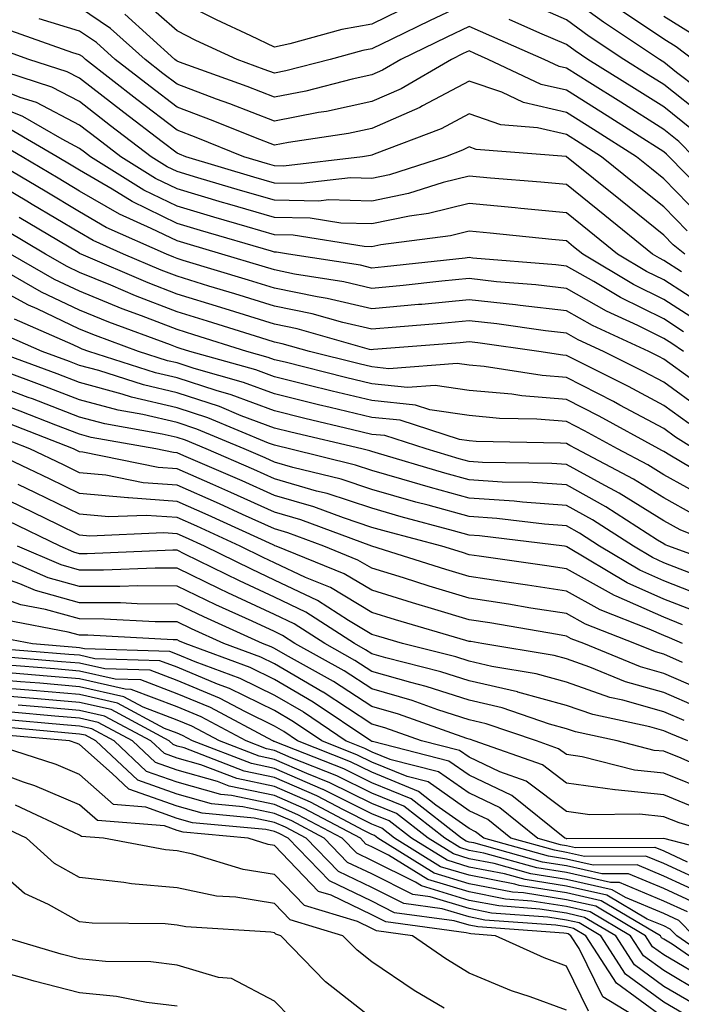
# Model space of a CAD drawing. Units: inches. Extents: x 989603 to 992243, y 7253018 to 7255658.
# Drawn here: x 990052 to 990120, y 7253425 to 7253526 of the extents above; entities that cross this region are included whole.
import ezdxf

# ---------------------------------------------------------------- set-up
doc = ezdxf.new("R2010")
doc.units = ezdxf.units.IN
doc.header["$MEASUREMENT"] = 0
doc.layers.add('Contour_98967253', color=7, linetype='Continuous', true_color=0x496eae)

msp = doc.modelspace()

# ---------------------------------------------------------------- linework, layer by layer
at = {"layer": 'Contour_98967253'}
for points in [[(990123.54, 7253517.41, 3057), (990119.38, 7253520.59, 3057), (990118.05, 7253521.65, 3057), (990117.88, 7253521.75, 3057), (990117.61, 7253521.92, 3057), (990111.87, 7253525.74, 3057), (990108.05, 7253528.53, 3057)], [(990098.05, 7253527.8, 3059), (990094.07, 7253525.9, 3059), (990090.13, 7253524, 3059), (990088.05, 7253523, 3059), (990087.13, 7253522.84, 3059), (990083.8, 7253521.92, 3059), (990079.24, 7253520.73, 3059), (990078.05, 7253520.5, 3059), (990077.02, 7253520.89, 3059), (990074.22, 7253521.92, 3059), (990070, 7253523.87, 3059), (990068.05, 7253524.86, 3059), (990064.3, 7253528.17, 3059)], [(990092.36, 7253527.61, 3058), (990088.05, 7253525.54, 3058), (990084.98, 7253524.99, 3058), (990079.65, 7253523.52, 3058), (990078.05, 7253523.18, 3058), (990075.63, 7253524.34, 3058), (990072.1, 7253525.97, 3058), (990068.05, 7253528.02, 3058)], [(990122.19, 7253516.06, 3058), (990118.05, 7253519.34, 3058), (990116.47, 7253520.34, 3058), (990113.94, 7253521.92, 3058), (990110.4, 7253524.27, 3058), (990108.05, 7253525.99, 3058), (990103.92, 7253527.79, 3058)], [(990123.28, 7253507.15, 3061), (990118.61, 7253511.92, 3061), (990118.33, 7253512.2, 3061), (990118.05, 7253512.43, 3061), (990112.25, 7253516.12, 3061), (990108.05, 7253518.76, 3061), (990105.47, 7253519.34, 3061), (990100.03, 7253521.92, 3061), (990098.66, 7253522.53, 3061), (990098.05, 7253522.79, 3061), (990097.46, 7253522.51, 3061), (990096.25, 7253521.92, 3061), (990091.07, 7253518.9, 3061), (990088.05, 7253517.58, 3061), (990083.4, 7253516.57, 3061), (990082.58, 7253516.45, 3061), (990078.05, 7253515.56, 3061), (990073.49, 7253517.36, 3061), (990072.12, 7253517.85, 3061), (990068.05, 7253519.38, 3061), (990066.61, 7253520.48, 3061), (990064.78, 7253521.92, 3061), (990061.23, 7253525.1, 3061), (990058.05, 7253527.24, 3061)], [(990121.15, 7253511.92, 3060), (990119.62, 7253513.49, 3060), (990118.05, 7253514.73, 3060), (990113.66, 7253517.53, 3060), (990110.45, 7253519.52, 3060), (990108.05, 7253521.02, 3060), (990107.32, 7253521.19, 3060), (990105.77, 7253521.92, 3060), (990100.4, 7253524.27, 3060), (990098.05, 7253525.29, 3060), (990095.76, 7253524.21, 3060), (990091.05, 7253521.92, 3060), (990089.15, 7253520.82, 3060), (990088.05, 7253520.34, 3060), (990086.03, 7253519.9, 3060), (990081.3, 7253518.67, 3060), (990078.05, 7253518.03, 3060), (990075.26, 7253519.13, 3060), (990068.32, 7253521.65, 3060), (990068.05, 7253521.75, 3060), (990067.95, 7253521.82, 3060), (990067.84, 7253521.92, 3060), (990062.68, 7253526.55, 3060)], [(990121.04, 7253521.92, 3056), (990119.33, 7253523.2, 3056), (990118.05, 7253523.98, 3056), (990113.31, 7253527.18, 3056)], [(990121.88, 7253505.75, 3062), (990118.05, 7253509.66, 3062), (990116.8, 7253510.67, 3062), (990115.26, 7253511.92, 3062), (990110.85, 7253514.72, 3062), (990108.05, 7253516.48, 3062), (990103.63, 7253517.5, 3062), (990101.43, 7253518.54, 3062), (990098.05, 7253519.7, 3062), (990093.27, 7253517.14, 3062), (990092.99, 7253516.98, 3062), (990088.05, 7253514.82, 3062), (990085.67, 7253514.3, 3062), (990079.51, 7253513.38, 3062), (990078.05, 7253513.1, 3062), (990076.11, 7253513.86, 3062), (990071.75, 7253515.62, 3062), (990068.05, 7253517.02, 3062), (990065.28, 7253519.15, 3062), (990061.71, 7253521.92, 3062), (990059.79, 7253523.66, 3062), (990058.05, 7253524.82, 3062), (990053.88, 7253526.09, 3062)], [(990120.9, 7253514.77, 3059), (990118.05, 7253517.04, 3059), (990115.06, 7253518.93, 3059), (990110.27, 7253521.92, 3059), (990108.94, 7253522.81, 3059), (990108.05, 7253523.45, 3059), (990105.34, 7253524.63, 3059), (990102.16, 7253526.03, 3059)], [(990120.77, 7253524.64, 3055), (990118.05, 7253526.32, 3055)], [(990120.45, 7253504.32, 3063), (990118.05, 7253506.77, 3063), (990115.2, 7253509.07, 3063), (990111.67, 7253511.92, 3063), (990109.46, 7253513.33, 3063), (990108.05, 7253514.21, 3063), (990105.07, 7253514.9, 3063), (990101.32, 7253515.19, 3063), (990098.05, 7253516.32, 3063), (990095.19, 7253514.78, 3063), (990088.31, 7253512.18, 3063), (990088.05, 7253512.07, 3063), (990087.93, 7253512.04, 3063), (990087.12, 7253511.92, 3063), (990079, 7253510.97, 3063), (990078.05, 7253510.99, 3063), (990077.34, 7253511.21, 3063), (990074.93, 7253511.92, 3063), (990070.03, 7253513.9, 3063), (990068.05, 7253514.64, 3063), (990063.93, 7253517.8, 3063), (990058.66, 7253521.92, 3063), (990058.33, 7253522.2, 3063), (990058.05, 7253522.4, 3063), (990057.36, 7253522.61, 3063), (990050.97, 7253524.84, 3063)], [(990120.22, 7253501.92, 3064), (990119.02, 7253502.89, 3064), (990118.05, 7253503.87, 3064), (990113.6, 7253507.47, 3064), (990108.08, 7253511.92, 3064), (990108.05, 7253511.94, 3064), (990108.02, 7253511.95, 3064), (990098.8, 7253512.67, 3064), (990098.05, 7253512.94, 3064), (990097.39, 7253512.58, 3064), (990095.65, 7253511.92, 3064), (990089.89, 7253510.08, 3064), (990088.05, 7253509.7, 3064), (990085.89, 7253509.76, 3064), (990080.8, 7253509.17, 3064), (990078.05, 7253509.22, 3064), (990075.96, 7253509.83, 3064), (990068.96, 7253511.92, 3064), (990068.31, 7253512.18, 3064), (990068.05, 7253512.28, 3064), (990066.51, 7253513.46, 3064), (990062.59, 7253516.46, 3064), (990058.05, 7253520, 3064), (990056.78, 7253520.65, 3064), (990052.84, 7253521.92, 3064), (990049.29, 7253523.16, 3064)], [(990119.88, 7253500.09, 3065), (990118.05, 7253501.28, 3065), (990117.62, 7253501.49, 3065), (990116.89, 7253501.92, 3065), (990112, 7253505.87, 3065), (990108.05, 7253509.06, 3065), (990105.43, 7253509.3, 3065), (990100.24, 7253509.73, 3065), (990098.05, 7253509.94, 3065), (990095.41, 7253509.28, 3065), (990091.83, 7253508.14, 3065), (990088.05, 7253507.36, 3065), (990083.61, 7253507.48, 3065), (990082.61, 7253507.36, 3065), (990078.05, 7253507.45, 3065), (990074.59, 7253508.46, 3065), (990070.2, 7253509.77, 3065), (990068.05, 7253510.41, 3065), (990067.03, 7253510.9, 3065), (990065.4, 7253511.92, 3065), (990061.23, 7253515.1, 3065), (990058.05, 7253517.59, 3065), (990055.2, 7253519.07, 3065), (990048.86, 7253521.11, 3065)], [(990122.52, 7253496.39, 3066), (990118.05, 7253499.27, 3066), (990116.27, 7253500.14, 3066), (990113.3, 7253501.92, 3066), (990110.4, 7253504.27, 3066), (990108.05, 7253506.17, 3066), (990103.36, 7253506.61, 3066), (990102.8, 7253506.67, 3066), (990098.05, 7253507.11, 3066), (990093.89, 7253506.08, 3066), (990091.95, 7253505.82, 3066), (990088.05, 7253505.02, 3066), (990084.87, 7253505.1, 3066), (990081.73, 7253505.6, 3066), (990078.05, 7253505.67, 3066), (990073.23, 7253507.1, 3066), (990072.74, 7253507.23, 3066), (990068.05, 7253508.62, 3066), (990065.83, 7253509.7, 3066), (990062.29, 7253511.92, 3066), (990059.89, 7253513.76, 3066), (990058.05, 7253515.18, 3066), (990053.62, 7253517.49, 3066), (990051.95, 7253518.02, 3066), (990048.05, 7253519.59, 3066)], [(990121.3, 7253495.17, 3067), (990118.05, 7253497.27, 3067), (990114.93, 7253498.8, 3067), (990109.73, 7253501.92, 3067), (990108.8, 7253502.67, 3067), (990108.05, 7253503.28, 3067), (990106.56, 7253503.41, 3067), (990100.21, 7253504.08, 3067), (990098.05, 7253504.28, 3067), (990096.16, 7253503.81, 3067), (990089, 7253502.87, 3067), (990088.05, 7253502.67, 3067), (990087.28, 7253502.69, 3067), (990079.99, 7253503.86, 3067), (990078.05, 7253503.9, 3067), (990075.25, 7253504.72, 3067), (990071.84, 7253505.71, 3067), (990068.05, 7253506.83, 3067), (990064.63, 7253508.5, 3067), (990059.16, 7253511.92, 3067), (990058.53, 7253512.4, 3067), (990058.05, 7253512.78, 3067), (990056.26, 7253513.71, 3067), (990052.2, 7253516.07, 3067), (990048.05, 7253517.73, 3067)], [(990120.08, 7253493.95, 3068), (990118.05, 7253495.27, 3068), (990113.6, 7253497.47, 3068), (990110.87, 7253499.1, 3068), (990108.05, 7253500.7, 3068), (990106.96, 7253500.83, 3068), (990098.45, 7253501.52, 3068), (990098.05, 7253501.56, 3068), (990097.65, 7253501.52, 3068), (990089.35, 7253500.62, 3068), (990088.05, 7253500.49, 3068), (990086.9, 7253500.77, 3068), (990079.51, 7253501.92, 3068), (990078.26, 7253502.13, 3068), (990078.05, 7253502.13, 3068), (990077.76, 7253502.21, 3068), (990070.46, 7253504.33, 3068), (990068.05, 7253505.05, 3068), (990063.44, 7253507.31, 3068), (990061.38, 7253508.59, 3068), (990058.05, 7253510.54, 3068), (990057.19, 7253511.06, 3068), (990055.74, 7253511.92, 3068), (990050.87, 7253514.74, 3068)], [(990120.07, 7253491.92, 3069), (990118.87, 7253492.74, 3069), (990118.05, 7253493.27, 3069), (990115.39, 7253494.58, 3069), (990112.18, 7253496.05, 3069), (990108.05, 7253498.4, 3069), (990104.9, 7253498.77, 3069), (990100.88, 7253499.09, 3069), (990098.05, 7253499.4, 3069), (990095.26, 7253499.13, 3069), (990091.27, 7253498.7, 3069), (990088.05, 7253498.39, 3069), (990085.2, 7253499.07, 3069), (990080.11, 7253499.86, 3069), (990078.05, 7253500.29, 3069), (990076.8, 7253500.67, 3069), (990072.65, 7253501.92, 3069), (990069.09, 7253502.96, 3069), (990068.05, 7253503.27, 3069), (990065.41, 7253504.56, 3069), (990062.14, 7253506.01, 3069), (990058.05, 7253508.4, 3069), (990055.84, 7253509.71, 3069), (990052.13, 7253511.92, 3069), (990049.55, 7253513.42, 3069)], [(990120.9, 7253489.07, 3070), (990118.05, 7253491.14, 3070), (990117.54, 7253491.41, 3070), (990116.52, 7253491.92, 3070), (990110.72, 7253494.59, 3070), (990108.05, 7253496.1, 3070), (990103.32, 7253496.65, 3070), (990102.84, 7253496.71, 3070), (990098.05, 7253497.23, 3070), (990093.21, 7253496.76, 3070), (990092.87, 7253496.74, 3070), (990088.05, 7253496.3, 3070), (990083.49, 7253497.36, 3070), (990082.44, 7253497.53, 3070), (990078.05, 7253498.43, 3070), (990075.38, 7253499.25, 3070), (990068.7, 7253501.27, 3070), (990068.05, 7253501.47, 3070), (990067.73, 7253501.6, 3070), (990066.97, 7253501.92, 3070), (990060.78, 7253504.65, 3070), (990058.05, 7253506.27, 3070), (990054.51, 7253508.38, 3070), (990048.53, 7253511.92, 3070)], [(990122.01, 7253485.88, 3071), (990118.05, 7253488.77, 3071), (990115.99, 7253489.86, 3071), (990111.87, 7253491.92, 3071), (990109.25, 7253493.12, 3071), (990108.05, 7253493.8, 3071), (990105.92, 7253494.05, 3071), (990100.89, 7253494.76, 3071), (990098.05, 7253495.07, 3071), (990095.18, 7253494.79, 3071), (990090.56, 7253494.43, 3071), (990088.05, 7253494.2, 3071), (990085.08, 7253494.89, 3071), (990081.92, 7253495.79, 3071), (990078.05, 7253496.59, 3071), (990073.98, 7253497.85, 3071), (990071.33, 7253498.64, 3071), (990068.05, 7253499.64, 3071), (990066.41, 7253500.28, 3071), (990062.57, 7253501.92, 3071), (990059.44, 7253503.31, 3071), (990058.05, 7253504.13, 3071), (990053.16, 7253507.03, 3071), (990052.62, 7253507.35, 3071), (990048.05, 7253510.06, 3071)], [(990120.64, 7253484.51, 3072), (990118.05, 7253486.38, 3072), (990114.45, 7253488.32, 3072), (990108.88, 7253491.09, 3072), (990108.05, 7253491.51, 3072), (990107.68, 7253491.55, 3072), (990105.23, 7253491.92, 3072), (990098.94, 7253492.81, 3072), (990098.05, 7253492.91, 3072), (990097.15, 7253492.82, 3072), (990088.24, 7253492.11, 3072), (990088.05, 7253492.1, 3072), (990087.83, 7253492.14, 3072), (990080.38, 7253494.25, 3072), (990078.05, 7253494.73, 3072), (990073.98, 7253495.99, 3072), (990072.56, 7253496.43, 3072), (990068.05, 7253497.82, 3072), (990065.09, 7253498.96, 3072), (990058.19, 7253501.92, 3072), (990058.09, 7253501.96, 3072), (990058.05, 7253501.99, 3072), (990057.89, 7253502.08, 3072), (990051.82, 7253505.69, 3072)], [(990121.19, 7253481.92, 3073), (990119.26, 7253483.13, 3073), (990118.05, 7253484.01, 3073), (990113.55, 7253486.42, 3073), (990112.9, 7253486.77, 3073), (990108.05, 7253489.25, 3073), (990105.58, 7253489.45, 3073), (990099.6, 7253490.37, 3073), (990098.05, 7253490.51, 3073), (990096.83, 7253490.7, 3073), (990089.82, 7253490.15, 3073), (990088.05, 7253490.33, 3073), (990086.77, 7253490.64, 3073), (990081.66, 7253491.92, 3073), (990078.85, 7253492.72, 3073), (990078.05, 7253492.89, 3073), (990076.65, 7253493.32, 3073), (990071.17, 7253495.04, 3073), (990068.05, 7253495.99, 3073), (990063.77, 7253497.64, 3073), (990061.24, 7253498.73, 3073), (990058.05, 7253500.04, 3073), (990056.77, 7253500.64, 3073), (990054.55, 7253501.92, 3073), (990050.47, 7253504.34, 3073)], [(990124.15, 7253478.02, 3074), (990118.69, 7253481.28, 3074), (990118.05, 7253481.64, 3074), (990117.87, 7253481.74, 3074), (990117.54, 7253481.92, 3074), (990111.41, 7253485.28, 3074), (990108.05, 7253486.99, 3074), (990103.49, 7253487.36, 3074), (990102.45, 7253487.52, 3074), (990098.05, 7253487.92, 3074), (990094.57, 7253488.44, 3074), (990091.74, 7253488.23, 3074), (990088.05, 7253488.6, 3074), (990085.37, 7253489.24, 3074), (990079.16, 7253490.81, 3074), (990078.05, 7253491.08, 3074), (990077.43, 7253491.3, 3074), (990075.24, 7253491.92, 3074), (990069.77, 7253493.64, 3074), (990068.05, 7253494.17, 3074), (990064.4, 7253495.57, 3074), (990062.43, 7253496.3, 3074), (990058.05, 7253498.1, 3074), (990055.46, 7253499.33, 3074), (990050.95, 7253501.92, 3074)], [(990122.78, 7253476.65, 3075), (990118.05, 7253479.26, 3075), (990116.41, 7253480.28, 3075), (990113.3, 7253481.92, 3075), (990109.91, 7253483.78, 3075), (990108.05, 7253484.72, 3075), (990105, 7253484.97, 3075), (990101.17, 7253485.05, 3075), (990098.05, 7253485.33, 3075), (990094.03, 7253485.94, 3075), (990092.55, 7253486.42, 3075), (990088.05, 7253486.87, 3075), (990083.99, 7253487.86, 3075), (990081.5, 7253488.47, 3075), (990078.05, 7253489.32, 3075), (990076.16, 7253490.03, 3075), (990069.38, 7253491.92, 3075), (990068.37, 7253492.24, 3075), (990068.05, 7253492.34, 3075), (990067.38, 7253492.59, 3075), (990061.06, 7253494.93, 3075), (990058.05, 7253496.16, 3075), (990054.14, 7253498.01, 3075), (990049, 7253500.97, 3075)], [(990121.25, 7253475.12, 3076), (990118.05, 7253476.89, 3076), (990114.95, 7253478.82, 3076), (990109.07, 7253481.92, 3076), (990108.41, 7253482.28, 3076), (990108.05, 7253482.47, 3076), (990107.45, 7253482.52, 3076), (990098.8, 7253482.67, 3076), (990098.05, 7253482.74, 3076), (990097.08, 7253482.89, 3076), (990090.98, 7253484.85, 3076), (990088.05, 7253485.14, 3076), (990083.8, 7253486.17, 3076), (990082.58, 7253486.45, 3076), (990078.05, 7253487.56, 3076), (990074.88, 7253488.75, 3076), (990069.81, 7253490.16, 3076), (990068.05, 7253490.74, 3076), (990067.09, 7253490.96, 3076), (990064.1, 7253491.92, 3076), (990059.68, 7253493.55, 3076), (990058.05, 7253494.21, 3076), (990053.67, 7253496.3, 3076), (990052.81, 7253496.68, 3076), (990048.05, 7253499.26, 3076)], [(990123.93, 7253471.92, 3077), (990119.73, 7253473.6, 3077), (990118.05, 7253474.53, 3077), (990113.49, 7253477.36, 3077), (990111.62, 7253478.35, 3077), (990108.05, 7253480.32, 3077), (990106.56, 7253480.43, 3077), (990099.44, 7253480.53, 3077), (990098.05, 7253480.63, 3077), (990097.03, 7253480.9, 3077), (990093.64, 7253481.92, 3077), (990089.41, 7253483.28, 3077), (990088.05, 7253483.41, 3077), (990086.08, 7253483.89, 3077), (990081.17, 7253485.05, 3077), (990078.05, 7253485.81, 3077), (990073.6, 7253487.47, 3077), (990072.07, 7253487.9, 3077), (990068.05, 7253489.21, 3077), (990065.85, 7253489.72, 3077), (990059, 7253491.92, 3077), (990058.3, 7253492.17, 3077), (990058.05, 7253492.28, 3077), (990057.37, 7253492.6, 3077), (990051.36, 7253495.23, 3077)], [(990125.52, 7253469.39, 3078), (990118.58, 7253471.92, 3078), (990118.2, 7253472.07, 3078), (990118.05, 7253472.15, 3078), (990117.42, 7253472.55, 3078), (990112.1, 7253475.97, 3078), (990108.05, 7253478.22, 3078), (990104.59, 7253478.46, 3078), (990101.46, 7253478.51, 3078), (990098.05, 7253478.74, 3078), (990095.56, 7253479.43, 3078), (990088.42, 7253481.55, 3078), (990088.05, 7253481.66, 3078), (990087.85, 7253481.72, 3078), (990087.05, 7253481.92, 3078), (990079.76, 7253483.63, 3078), (990078.05, 7253484.05, 3078), (990074.65, 7253485.32, 3078), (990072.4, 7253486.27, 3078), (990068.05, 7253487.68, 3078), (990064.61, 7253488.48, 3078), (990060.01, 7253489.96, 3078), (990058.05, 7253490.48, 3078), (990057.01, 7253490.88, 3078), (990054.19, 7253491.92, 3078), (990049.92, 7253493.8, 3078)], [(990120.8, 7253469.17, 3079), (990118.05, 7253470.23, 3079), (990116.89, 7253470.76, 3079), (990114.93, 7253471.92, 3079), (990110.75, 7253474.62, 3079), (990108.05, 7253476.11, 3079), (990103.53, 7253476.44, 3079), (990102.68, 7253476.55, 3079), (990098.05, 7253476.85, 3079), (990094.09, 7253477.96, 3079), (990091.15, 7253478.82, 3079), (990088.05, 7253479.71, 3079), (990086.39, 7253480.26, 3079), (990079.62, 7253481.92, 3079), (990078.35, 7253482.22, 3079), (990078.05, 7253482.29, 3079), (990077.45, 7253482.52, 3079), (990071.23, 7253485.1, 3079), (990068.05, 7253486.15, 3079), (990063.37, 7253487.24, 3079), (990062.43, 7253487.54, 3079), (990058.05, 7253488.72, 3079), (990055.74, 7253489.61, 3079), (990049.47, 7253491.92, 3079)], [(990122.69, 7253466.56, 3080), (990118.05, 7253468.37, 3080), (990115.59, 7253469.46, 3080), (990111.47, 7253471.92, 3080), (990109.39, 7253473.26, 3080), (990108.05, 7253474, 3080), (990105.8, 7253474.17, 3080), (990100.9, 7253474.77, 3080), (990098.05, 7253474.96, 3080), (990093.84, 7253476.13, 3080), (990092.59, 7253476.46, 3080), (990088.05, 7253477.76, 3080), (990084.92, 7253478.8, 3080), (990079.95, 7253480.02, 3080), (990078.05, 7253480.56, 3080), (990077.12, 7253480.99, 3080), (990074.95, 7253481.92, 3080), (990070.08, 7253483.95, 3080), (990068.05, 7253484.62, 3080), (990064.53, 7253485.44, 3080), (990062.01, 7253485.88, 3080), (990058.05, 7253486.95, 3080), (990054.46, 7253488.33, 3080), (990049.98, 7253489.99, 3080)], [(990121.34, 7253465.21, 3081), (990118.05, 7253466.49, 3081), (990114.3, 7253468.17, 3081), (990108.11, 7253471.86, 3081), (990108.03, 7253471.9, 3081), (990107.86, 7253471.92, 3081), (990099.13, 7253473, 3081), (990098.05, 7253473.07, 3081), (990096.46, 7253473.51, 3081), (990091.08, 7253474.95, 3081), (990088.05, 7253475.82, 3081), (990083.46, 7253477.33, 3081), (990082.38, 7253477.59, 3081), (990078.05, 7253478.85, 3081), (990075.94, 7253479.81, 3081), (990071.04, 7253481.92, 3081), (990068.93, 7253482.8, 3081), (990068.05, 7253483.08, 3081), (990066.53, 7253483.44, 3081), (990060.63, 7253484.5, 3081), (990058.05, 7253485.19, 3081), (990053.19, 7253487.06, 3081), (990052.76, 7253487.21, 3081), (990048.05, 7253488.98, 3081)], [(990119.99, 7253463.86, 3082), (990118.05, 7253464.62, 3082), (990113.17, 7253466.8, 3082), (990113, 7253466.87, 3082), (990108.05, 7253469.6, 3082), (990106.05, 7253469.92, 3082), (990099.08, 7253470.89, 3082), (990098.05, 7253471.05, 3082), (990097.39, 7253471.26, 3082), (990095.24, 7253471.92, 3082), (990089.56, 7253473.43, 3082), (990088.05, 7253473.86, 3082), (990085.14, 7253474.83, 3082), (990082.09, 7253475.96, 3082), (990078.05, 7253477.13, 3082), (990074.76, 7253478.63, 3082), (990068.75, 7253481.22, 3082), (990068.05, 7253481.52, 3082), (990067.68, 7253481.55, 3082), (990065.87, 7253481.92, 3082), (990059.23, 7253483.1, 3082), (990058.05, 7253483.42, 3082), (990055.61, 7253484.36, 3082), (990051.93, 7253485.8, 3082), (990048.05, 7253487.25, 3082)], [(990119.99, 7253461.92, 3083), (990118.65, 7253462.52, 3083), (990118.05, 7253462.75, 3083), (990116.56, 7253463.41, 3083), (990111.52, 7253465.39, 3083), (990108.05, 7253467.29, 3083), (990104.06, 7253467.93, 3083), (990101.71, 7253468.26, 3083), (990098.05, 7253468.82, 3083), (990095.67, 7253469.54, 3083), (990088.05, 7253471.92, 3083), (990080.76, 7253474.63, 3083), (990078.05, 7253475.42, 3083), (990073.58, 7253477.45, 3083), (990071.72, 7253478.25, 3083), (990068.05, 7253479.86, 3083), (990066.13, 7253480, 3083), (990058.39, 7253481.58, 3083), (990058.05, 7253481.61, 3083), (990057.84, 7253481.71, 3083), (990057.4, 7253481.92, 3083), (990050.68, 7253484.55, 3083)], [(990119.98, 7253459.99, 3084), (990118.05, 7253460.82, 3084), (990117.19, 7253461.06, 3084), (990115.1, 7253461.92, 3084), (990110.03, 7253463.9, 3084), (990108.05, 7253465, 3084), (990104.4, 7253465.57, 3084), (990102.1, 7253465.97, 3084), (990098.05, 7253466.6, 3084), (990093.96, 7253467.83, 3084), (990091.31, 7253468.66, 3084), (990088.05, 7253469.65, 3084), (990086.63, 7253470.5, 3084), (990083.15, 7253471.92, 3084), (990079.44, 7253473.31, 3084), (990078.05, 7253473.71, 3084), (990074.79, 7253475.18, 3084), (990072.41, 7253476.28, 3084), (990068.05, 7253478.2, 3084), (990064.57, 7253478.44, 3084), (990060.75, 7253479.22, 3084), (990058.05, 7253479.47, 3084), (990056.4, 7253480.27, 3084), (990052.92, 7253481.92, 3084), (990049.42, 7253483.29, 3084)], [(990122.89, 7253456.76, 3085), (990118.05, 7253458.85, 3085), (990115.67, 7253459.54, 3085), (990109.83, 7253461.92, 3085), (990108.55, 7253462.42, 3085), (990108.05, 7253462.69, 3085), (990107.13, 7253462.84, 3085), (990100.18, 7253464.05, 3085), (990098.05, 7253464.37, 3085), (990094.54, 7253465.43, 3085), (990092.24, 7253466.11, 3085), (990088.05, 7253467.39, 3085), (990085.23, 7253469.1, 3085), (990078.25, 7253471.92, 3085), (990078.1, 7253471.97, 3085), (990078.05, 7253471.99, 3085), (990077.92, 7253472.05, 3085), (990071.25, 7253475.12, 3085), (990068.05, 7253476.53, 3085), (990063.08, 7253476.89, 3085), (990063.01, 7253476.88, 3085), (990058.05, 7253477.34, 3085), (990054.96, 7253478.83, 3085), (990048.45, 7253481.92, 3085)], [(990120.14, 7253454.01, 3087), (990118.05, 7253454.92, 3087), (990113.86, 7253456.11, 3087), (990112.53, 7253456.4, 3087), (990108.05, 7253457.95, 3087), (990104.94, 7253458.81, 3087), (990100.4, 7253459.57, 3087), (990098.05, 7253460.11, 3087), (990096.68, 7253460.55, 3087), (990091.22, 7253461.92, 3087), (990088.77, 7253462.64, 3087), (990088.05, 7253462.87, 3087), (990085.68, 7253464.29, 3087), (990082.49, 7253466.36, 3087), (990078.05, 7253468.45, 3087), (990075.69, 7253469.56, 3087), (990070.87, 7253471.92, 3087), (990068.94, 7253472.81, 3087), (990068.05, 7253473.2, 3087), (990066.66, 7253473.31, 3087), (990059.1, 7253472.97, 3087), (990058.05, 7253473.07, 3087), (990055.82, 7253474.15, 3087), (990052.09, 7253475.96, 3087), (990048.05, 7253477.9, 3087)], [(990121.52, 7253455.39, 3086), (990118.05, 7253456.88, 3086), (990114.13, 7253458, 3086), (990110.47, 7253459.5, 3086), (990108.05, 7253460.34, 3086), (990106.81, 7253460.68, 3086), (990099.38, 7253461.92, 3086), (990098.25, 7253462.12, 3086), (990098.05, 7253462.14, 3086), (990097.73, 7253462.24, 3086), (990090.5, 7253464.37, 3086), (990088.05, 7253465.12, 3086), (990083.81, 7253467.68, 3086), (990081.25, 7253468.72, 3086), (990078.05, 7253470.22, 3086), (990076.89, 7253470.76, 3086), (990074.53, 7253471.92, 3086), (990070.1, 7253473.97, 3086), (990068.05, 7253474.87, 3086), (990064.88, 7253475.09, 3086), (990061.06, 7253474.93, 3086), (990058.05, 7253475.2, 3086), (990053.52, 7253477.39, 3086), (990051.72, 7253478.25, 3086)], [(990120.53, 7253451.92, 3088), (990118.77, 7253452.64, 3088), (990118.05, 7253452.95, 3088), (990116.61, 7253453.36, 3088), (990110.76, 7253454.63, 3088), (990108.05, 7253455.55, 3088), (990103.07, 7253456.94, 3088), (990103.02, 7253456.95, 3088), (990098.05, 7253458.11, 3088), (990095.16, 7253459.03, 3088), (990089.52, 7253460.45, 3088), (990088.05, 7253460.87, 3088), (990087.42, 7253461.29, 3088), (990086.27, 7253461.92, 3088), (990081.29, 7253465.16, 3088), (990078.05, 7253466.69, 3088), (990074.48, 7253468.35, 3088), (990068.86, 7253471.11, 3088), (990068.05, 7253471.5, 3088), (990067.63, 7253471.5, 3088), (990058.83, 7253471.14, 3088), (990058.05, 7253471.15, 3088), (990057.44, 7253471.31, 3088), (990056.04, 7253471.92, 3088), (990050.67, 7253474.54, 3088)], [(990124.3, 7253448.17, 3089), (990119.83, 7253450.14, 3089), (990118.05, 7253450.86, 3089), (990117.08, 7253450.95, 3089), (990113.27, 7253451.92, 3089), (990108.98, 7253452.85, 3089), (990108.05, 7253453.17, 3089), (990106.32, 7253453.65, 3089), (990101.44, 7253455.31, 3089), (990098.05, 7253456.1, 3089), (990093.65, 7253457.52, 3089), (990092.06, 7253457.91, 3089), (990088.05, 7253459.07, 3089), (990086.32, 7253460.19, 3089), (990083.22, 7253461.92, 3089), (990080.09, 7253463.96, 3089), (990078.05, 7253464.92, 3089), (990073.26, 7253467.13, 3089), (990072.42, 7253467.55, 3089), (990068.05, 7253469.66, 3089), (990065.8, 7253469.67, 3089), (990060.51, 7253469.46, 3089), (990058.05, 7253469.47, 3089), (990056.14, 7253470.01, 3089), (990051.68, 7253471.92, 3089)], [(990122.84, 7253446.71, 3090), (990118.05, 7253448.61, 3090), (990115.06, 7253448.93, 3090), (990109.67, 7253450.3, 3090), (990108.05, 7253450.52, 3090), (990107.25, 7253451.12, 3090), (990104.98, 7253451.92, 3090), (990099.81, 7253453.68, 3090), (990098.05, 7253454.1, 3090), (990094.85, 7253455.12, 3090), (990092.2, 7253456.07, 3090), (990088.05, 7253457.26, 3090), (990085.24, 7253459.11, 3090), (990080.17, 7253461.92, 3090), (990078.89, 7253462.76, 3090), (990078.05, 7253463.15, 3090), (990075.76, 7253464.21, 3090), (990072.03, 7253465.9, 3090), (990068.05, 7253467.82, 3090), (990063.98, 7253467.85, 3090), (990062.19, 7253467.78, 3090), (990058.05, 7253467.8, 3090), (990054.82, 7253468.69, 3090), (990048.6, 7253471.37, 3090)], [(990121.23, 7253445.1, 3091), (990118.05, 7253446.37, 3091), (990113.06, 7253446.91, 3091), (990113.04, 7253446.91, 3091), (990108.05, 7253447.6, 3091), (990105.59, 7253449.46, 3091), (990098.58, 7253451.92, 3091), (990098.19, 7253452.06, 3091), (990098.05, 7253452.09, 3091), (990097.81, 7253452.16, 3091), (990090.79, 7253454.66, 3091), (990088.05, 7253455.46, 3091), (990084.14, 7253458.01, 3091), (990079.21, 7253460.76, 3091), (990078.05, 7253461.43, 3091), (990077.72, 7253461.59, 3091), (990076.84, 7253461.92, 3091), (990070.79, 7253464.66, 3091), (990068.05, 7253465.98, 3091), (990063.96, 7253466.01, 3091), (990062.23, 7253466.1, 3091), (990058.05, 7253466.12, 3091), (990053.51, 7253467.38, 3091), (990051.9, 7253468.07, 3091), (990048.05, 7253469.43, 3091)], [(990124.88, 7253441.92, 3092), (990119.63, 7253443.5, 3092), (990118.05, 7253444.14, 3092), (990115.57, 7253444.4, 3092), (990110.47, 7253444.34, 3092), (990108.05, 7253444.68, 3092), (990103.92, 7253447.79, 3092), (990101.23, 7253448.74, 3092), (990098.05, 7253450.24, 3092), (990097.06, 7253450.93, 3092), (990093.17, 7253451.92, 3092), (990089.4, 7253453.27, 3092), (990088.05, 7253453.66, 3092), (990083.06, 7253456.93, 3092), (990083.03, 7253456.94, 3092), (990078.05, 7253459.83, 3092), (990076.65, 7253460.52, 3092), (990072.85, 7253461.92, 3092), (990069.55, 7253463.42, 3092), (990068.05, 7253464.15, 3092), (990065.81, 7253464.16, 3092), (990060.57, 7253464.44, 3092), (990058.05, 7253464.45, 3092), (990054.55, 7253465.42, 3092), (990052.02, 7253465.89, 3092), (990048.05, 7253467.3, 3092)], [(990125.99, 7253439.86, 3093), (990118.07, 7253441.9, 3093), (990118.05, 7253441.91, 3093), (990108.1, 7253441.87, 3093), (990108.05, 7253441.88, 3093), (990108.02, 7253441.89, 3093), (990107.89, 7253441.92, 3093), (990102.46, 7253446.33, 3093), (990098.05, 7253448.41, 3093), (990095.99, 7253449.86, 3093), (990088.12, 7253451.85, 3093), (990088.05, 7253451.88, 3093), (990088.02, 7253451.89, 3093), (990087.95, 7253451.92, 3093), (990082.04, 7253455.91, 3093), (990078.05, 7253458.23, 3093), (990075.58, 7253459.45, 3093), (990068.88, 7253461.92, 3093), (990068.31, 7253462.18, 3093), (990068.05, 7253462.3, 3093), (990067.66, 7253462.31, 3093), (990058.9, 7253462.77, 3093), (990058.05, 7253462.78, 3093), (990056.87, 7253463.1, 3093), (990050.45, 7253464.32, 3093)], [(990048.87, 7253462.74, 3094), (990053.21, 7253461.92, 3094), (990057.69, 7253461.56, 3094), (990058.05, 7253461.52, 3094), (990058.56, 7253461.41, 3094), (990067.27, 7253461.14, 3094), (990068.05, 7253460.85, 3094), (990069.89, 7253460.08, 3094), (990074.51, 7253458.38, 3094), (990078.05, 7253456.64, 3094), (990081.03, 7253454.9, 3094), (990085.44, 7253451.92, 3094), (990087.32, 7253451.19, 3094), (990088.05, 7253450.82, 3094), (990089.92, 7253450.05, 3094), (990094.92, 7253448.8, 3094), (990098.05, 7253446.59, 3094), (990101.21, 7253445.08, 3094), (990105.12, 7253441.92, 3094), (990107.42, 7253441.29, 3094), (990108.05, 7253441.19, 3094), (990109, 7253440.97, 3094), (990117.13, 7253441, 3094), (990118.05, 7253440.62, 3094), (990120.45, 7253439.52, 3094)], [(990122.84, 7253437.13, 3095), (990118.05, 7253439.34, 3095), (990116.22, 7253440.09, 3095), (990109.9, 7253440.07, 3095), (990108.05, 7253440.48, 3095), (990106.82, 7253440.69, 3095), (990102.35, 7253441.92, 3095), (990099.97, 7253443.84, 3095), (990098.05, 7253444.75, 3095), (990093.85, 7253447.72, 3095), (990091.71, 7253448.26, 3095), (990088.05, 7253449.75, 3095), (990086.6, 7253450.47, 3095), (990082.93, 7253451.92, 3095), (990080.02, 7253453.89, 3095), (990078.05, 7253455.04, 3095), (990073.43, 7253457.3, 3095), (990072.22, 7253457.75, 3095), (990068.05, 7253459.49, 3095), (990066.29, 7253460.16, 3095), (990059.6, 7253460.37, 3095), (990058.05, 7253460.72, 3095), (990056.94, 7253460.81, 3095), (990048.47, 7253461.5, 3095)], [(990122.25, 7253436.12, 3096), (990118.05, 7253438.05, 3096), (990115.33, 7253439.2, 3096), (990110.79, 7253439.18, 3096), (990108.05, 7253439.79, 3096), (990106.21, 7253440.08, 3096), (990099.57, 7253441.92, 3096), (990098.73, 7253442.6, 3096), (990098.05, 7253442.93, 3096), (990094.64, 7253445.33, 3096), (990092.85, 7253446.72, 3096), (990088.05, 7253448.7, 3096), (990085.89, 7253449.76, 3096), (990080.42, 7253451.92, 3096), (990079.01, 7253452.88, 3096), (990078.05, 7253453.43, 3096), (990075.07, 7253454.9, 3096), (990072.43, 7253456.3, 3096), (990068.05, 7253458.13, 3096), (990065.31, 7253459.18, 3096), (990060.65, 7253459.32, 3096), (990058.05, 7253459.91, 3096), (990056.19, 7253460.06, 3096), (990049.35, 7253460.62, 3096)], [(990121.37, 7253435.24, 3097), (990118.05, 7253436.77, 3097), (990114.42, 7253438.29, 3097), (990111.69, 7253438.28, 3097), (990108.05, 7253439.1, 3097), (990105.61, 7253439.48, 3097), (990098.53, 7253441.44, 3097), (990098.05, 7253441.54, 3097), (990097.76, 7253441.63, 3097), (990097.28, 7253441.92, 3097), (990092.1, 7253445.97, 3097), (990088.05, 7253447.63, 3097), (990085.19, 7253449.06, 3097), (990078.14, 7253451.83, 3097), (990078.05, 7253451.87, 3097), (990078.01, 7253451.88, 3097), (990077.9, 7253451.92, 3097), (990071.48, 7253455.35, 3097), (990068.05, 7253456.77, 3097), (990064.32, 7253458.19, 3097), (990061.69, 7253458.28, 3097), (990058.05, 7253459.1, 3097), (990055.45, 7253459.32, 3097), (990050.22, 7253459.75, 3097)], [(990120.49, 7253434.36, 3098), (990118.05, 7253435.48, 3098), (990113.51, 7253437.38, 3098), (990112.59, 7253437.38, 3098), (990108.05, 7253438.4, 3098), (990105.01, 7253438.88, 3098), (990099.58, 7253440.39, 3098), (990098.05, 7253440.68, 3098), (990097.1, 7253440.97, 3098), (990095.56, 7253441.92, 3098), (990091.35, 7253445.22, 3098), (990088.05, 7253446.57, 3098), (990084.48, 7253448.35, 3098), (990079.77, 7253450.2, 3098), (990078.05, 7253450.94, 3098), (990077.25, 7253451.12, 3098), (990075.15, 7253451.92, 3098), (990070.52, 7253454.39, 3098), (990068.05, 7253455.43, 3098), (990063.34, 7253457.21, 3098), (990062.74, 7253457.23, 3098), (990058.05, 7253458.29, 3098), (990054.71, 7253458.58, 3098), (990051.1, 7253458.87, 3098)], [(990121.16, 7253431.92, 3099), (990119.61, 7253433.48, 3099), (990118.05, 7253434.21, 3099), (990114.13, 7253435.84, 3099), (990112.77, 7253436.64, 3099), (990108.05, 7253437.7, 3099), (990104.41, 7253438.28, 3099), (990100.65, 7253439.32, 3099), (990098.05, 7253439.83, 3099), (990096.45, 7253440.32, 3099), (990093.85, 7253441.92, 3099), (990090.6, 7253444.47, 3099), (990088.05, 7253445.5, 3099), (990083.76, 7253447.63, 3099), (990081.4, 7253448.57, 3099), (990078.05, 7253450.03, 3099), (990076.48, 7253450.35, 3099), (990072.4, 7253451.92, 3099), (990069.56, 7253453.43, 3099), (990068.05, 7253454.07, 3099), (990064.59, 7253455.38, 3099), (990062.59, 7253456.46, 3099), (990058.05, 7253457.49, 3099), (990053.97, 7253457.84, 3099), (990051.98, 7253457.99, 3099), (990048.05, 7253458.34, 3099)], [(990124.51, 7253428.38, 3100), (990119.41, 7253431.92, 3100), (990118.73, 7253432.6, 3100), (990118.05, 7253432.92, 3100), (990116.34, 7253433.63, 3100), (990112.2, 7253436.07, 3100), (990108.05, 7253437.01, 3100), (990103.81, 7253437.68, 3100), (990101.71, 7253438.26, 3100), (990098.05, 7253438.97, 3100), (990095.79, 7253439.66, 3100), (990092.13, 7253441.92, 3100), (990089.84, 7253443.71, 3100), (990088.05, 7253444.45, 3100), (990083.06, 7253446.93, 3100), (990083.03, 7253446.94, 3100), (990078.05, 7253449.1, 3100), (990075.72, 7253449.59, 3100), (990069.65, 7253451.92, 3100), (990068.61, 7253452.48, 3100), (990068.05, 7253452.71, 3100), (990066.78, 7253453.19, 3100), (990061.93, 7253455.8, 3100), (990058.05, 7253456.68, 3100), (990053.22, 7253457.09, 3100), (990052.84, 7253457.13, 3100), (990048.05, 7253457.53, 3100)], [(990123.8, 7253427.67, 3101), (990118.92, 7253431.05, 3101), (990118.05, 7253431.56, 3101), (990117.84, 7253431.71, 3101), (990117.71, 7253431.92, 3101), (990111.63, 7253435.5, 3101), (990108.05, 7253436.31, 3101), (990103.21, 7253437.08, 3101), (990102.77, 7253437.2, 3101), (990098.05, 7253438.12, 3101), (990095.13, 7253439, 3101), (990090.41, 7253441.92, 3101), (990089.09, 7253442.96, 3101), (990088.05, 7253443.38, 3101), (990085.14, 7253444.83, 3101), (990082.42, 7253446.29, 3101), (990078.05, 7253448.17, 3101), (990074.95, 7253448.82, 3101), (990068.77, 7253451.2, 3101), (990068.05, 7253451.4, 3101), (990067.67, 7253451.54, 3101), (990067.26, 7253451.92, 3101), (990061.27, 7253455.14, 3101), (990058.05, 7253455.87, 3101), (990053.73, 7253456.24, 3101), (990052.48, 7253456.35, 3101), (990048.05, 7253456.72, 3101)], [(990122.84, 7253427.13, 3102), (990118.05, 7253429.95, 3102), (990116.91, 7253430.78, 3102), (990116.17, 7253431.92, 3102), (990111.07, 7253434.94, 3102), (990108.05, 7253435.61, 3102), (990103.66, 7253436.31, 3102), (990102.52, 7253436.39, 3102), (990098.05, 7253437.26, 3102), (990094.48, 7253438.35, 3102), (990088.69, 7253441.92, 3102), (990088.33, 7253442.2, 3102), (990088.05, 7253442.32, 3102), (990087.25, 7253442.72, 3102), (990081.77, 7253445.64, 3102), (990078.05, 7253447.24, 3102), (990074.18, 7253448.05, 3102), (990070.49, 7253449.48, 3102), (990068.05, 7253450.16, 3102), (990066.75, 7253450.62, 3102), (990065.37, 7253451.92, 3102), (990060.61, 7253454.48, 3102), (990058.05, 7253455.05, 3102), (990054.61, 7253455.36, 3102), (990051.74, 7253455.61, 3102)], [(990122.08, 7253425.95, 3103), (990118.05, 7253428.34, 3103), (990115.98, 7253429.85, 3103), (990114.65, 7253431.92, 3103), (990110.5, 7253434.37, 3103), (990108.05, 7253434.92, 3103), (990104.49, 7253435.48, 3103), (990101.81, 7253435.68, 3103), (990098.05, 7253436.41, 3103), (990093.82, 7253437.69, 3103), (990089.78, 7253440.19, 3103), (990088.05, 7253441.05, 3103), (990087.46, 7253441.33, 3103), (990086.9, 7253441.92, 3103), (990081.12, 7253444.99, 3103), (990078.05, 7253446.32, 3103), (990073.42, 7253447.29, 3103), (990072.21, 7253447.76, 3103), (990068.05, 7253448.92, 3103), (990065.84, 7253449.71, 3103), (990063.49, 7253451.92, 3103), (990059.95, 7253453.82, 3103), (990058.05, 7253454.25, 3103), (990055.5, 7253454.47, 3103), (990051.01, 7253454.88, 3103)], [(990121.07, 7253424.94, 3104), (990118.05, 7253426.71, 3104), (990115.05, 7253428.92, 3104), (990113.12, 7253431.92, 3104), (990109.92, 7253433.8, 3104), (990108.05, 7253434.22, 3104), (990105.32, 7253434.65, 3104), (990101.1, 7253434.97, 3104), (990098.05, 7253435.55, 3104), (990093.17, 7253437.04, 3104), (990092.55, 7253437.42, 3104), (990088.05, 7253439.65, 3104), (990086.53, 7253440.4, 3104), (990085.03, 7253441.92, 3104), (990080.47, 7253444.34, 3104), (990078.05, 7253445.4, 3104), (990073.66, 7253446.31, 3104), (990072.55, 7253446.42, 3104), (990068.05, 7253447.69, 3104), (990064.92, 7253448.8, 3104), (990061.6, 7253451.92, 3104), (990059.29, 7253453.16, 3104), (990058.05, 7253453.44, 3104), (990056.38, 7253453.59, 3104), (990050.27, 7253454.14, 3104)], [(990118.05, 7253423.49, 3106), (990113.19, 7253427.06, 3106), (990110.05, 7253431.92, 3106), (990108.79, 7253432.66, 3106), (990108.05, 7253432.83, 3106), (990106.97, 7253433, 3106), (990099.66, 7253433.53, 3106), (990098.05, 7253433.84, 3106), (990095.29, 7253434.68, 3106), (990091.35, 7253435.22, 3106), (990088.05, 7253436.86, 3106), (990084.64, 7253438.51, 3106), (990081.32, 7253441.92, 3106), (990079.18, 7253443.05, 3106), (990078.05, 7253443.55, 3106), (990075.99, 7253443.98, 3106), (990070.62, 7253444.49, 3106), (990068.05, 7253445.21, 3106), (990063.1, 7253446.97, 3106), (990061.38, 7253448.59, 3106), (990058.05, 7253451.56, 3106), (990057.8, 7253451.67, 3106), (990057.01, 7253451.92, 3106), (990048.79, 7253452.66, 3106)], [(990120.05, 7253423.92, 3105), (990118.05, 7253425.1, 3105), (990114.11, 7253427.98, 3105), (990111.59, 7253431.92, 3105), (990109.36, 7253433.23, 3105), (990108.05, 7253433.53, 3105), (990106.14, 7253433.83, 3105), (990100.37, 7253434.24, 3105), (990098.05, 7253434.7, 3105), (990094.06, 7253435.91, 3105), (990092.29, 7253436.16, 3105), (990088.05, 7253438.26, 3105), (990085.58, 7253439.45, 3105), (990083.18, 7253441.92, 3105), (990079.83, 7253443.7, 3105), (990078.05, 7253444.47, 3105), (990074.82, 7253445.15, 3105), (990071.59, 7253445.46, 3105), (990068.05, 7253446.45, 3105), (990064.02, 7253447.89, 3105), (990059.72, 7253451.92, 3105), (990058.64, 7253452.51, 3105), (990058.05, 7253452.63, 3105), (990057.27, 7253452.7, 3105), (990049.52, 7253453.39, 3105)], [(990117.93, 7253421.92, 3107), (990111.78, 7253425.65, 3107), (990109.38, 7253430.59, 3107), (990108.52, 7253431.92, 3107), (990108.23, 7253432.1, 3107), (990108.05, 7253432.13, 3107), (990107.8, 7253432.17, 3107), (990098.95, 7253432.82, 3107), (990098.05, 7253432.99, 3107), (990096.51, 7253433.46, 3107), (990090.41, 7253434.28, 3107), (990088.05, 7253435.46, 3107), (990083.7, 7253437.57, 3107), (990079.46, 7253441.92, 3107), (990078.54, 7253442.41, 3107), (990078.05, 7253442.62, 3107), (990077.16, 7253442.81, 3107), (990069.65, 7253443.52, 3107), (990068.05, 7253443.97, 3107), (990064.86, 7253445.11, 3107), (990061.51, 7253445.38, 3107), (990058.05, 7253448.46, 3107), (990055.63, 7253449.5, 3107), (990048.08, 7253451.92, 3107)], [(990110.31, 7253424.18, 3108), (990108.05, 7253428.8, 3108), (990105.76, 7253429.63, 3108), (990100.76, 7253431.92, 3108), (990098.24, 7253432.11, 3108), (990098.05, 7253432.13, 3108), (990097.74, 7253432.23, 3108), (990089.49, 7253433.36, 3108), (990088.05, 7253434.07, 3108), (990083.88, 7253436.09, 3108), (990082.6, 7253436.47, 3108), (990078.05, 7253441.2, 3108), (990077.42, 7253441.3, 3108), (990075.37, 7253441.92, 3108), (990068.68, 7253442.55, 3108), (990068.05, 7253442.74, 3108), (990066.78, 7253443.19, 3108), (990059.87, 7253443.74, 3108), (990058.05, 7253445.36, 3108), (990053.45, 7253447.32, 3108), (990052.27, 7253447.7, 3108), (990048.05, 7253449.25, 3108)], [(990108.05, 7253424.28, 3109), (990104.33, 7253425.64, 3109), (990102.4, 7253426.27, 3109), (990098.05, 7253428.08, 3109), (990095.66, 7253429.53, 3109), (990092.24, 7253431.92, 3109), (990088.55, 7253432.42, 3109), (990088.05, 7253432.67, 3109), (990086.59, 7253433.38, 3109), (990081.14, 7253435.01, 3109), (990078.05, 7253438.21, 3109), (990074.86, 7253438.73, 3109), (990069.68, 7253440.29, 3109), (990068.05, 7253440.63, 3109), (990066.86, 7253440.73, 3109), (990060.49, 7253441.92, 3109), (990058.23, 7253442.1, 3109), (990058.05, 7253442.26, 3109), (990057.45, 7253442.52, 3109), (990051.46, 7253445.33, 3109)], [(990095.48, 7253424.49, 3110), (990092.41, 7253426.28, 3110), (990088.05, 7253429.23, 3110), (990086.56, 7253430.43, 3110), (990085.09, 7253431.92, 3110), (990079.67, 7253433.54, 3110), (990078.05, 7253435.22, 3110), (990074.11, 7253435.86, 3110), (990072.11, 7253435.98, 3110), (990068.05, 7253436.82, 3110), (990063.37, 7253437.24, 3110), (990062.58, 7253437.39, 3110), (990058.05, 7253437.88, 3110), (990055.46, 7253439.33, 3110), (990052.59, 7253441.92, 3110), (990049.5, 7253443.37, 3110)], [(990088.05, 7253423.45, 3111), (990083.32, 7253427.19, 3111), (990078.7, 7253431.92, 3111), (990078.2, 7253432.07, 3111), (990078.05, 7253432.22, 3111), (990077.69, 7253432.28, 3111), (990068.96, 7253432.83, 3111), (990068.05, 7253433.01, 3111), (990066.84, 7253433.13, 3111), (990059.33, 7253433.2, 3111), (990058.05, 7253433.34, 3111), (990054.84, 7253435.13, 3111), (990052.4, 7253436.27, 3111), (990048.05, 7253440.06, 3111)], [(990079.67, 7253423.54, 3112), (990078.05, 7253425.2, 3112), (990073.64, 7253427.51, 3112), (990072.33, 7253427.64, 3112), (990068.05, 7253428.9, 3112), (990065.36, 7253429.23, 3112), (990060.7, 7253429.27, 3112), (990058.05, 7253429.54, 3112), (990056.15, 7253430.02, 3112), (990049.78, 7253431.92, 3112)], [(990068.05, 7253424.67, 3113), (990064.92, 7253425.05, 3113), (990061.82, 7253425.69, 3113), (990058.05, 7253426.06, 3113), (990053.38, 7253427.25, 3113), (990052.44, 7253427.53, 3113), (990048.05, 7253428.73, 3113)]]:
    msp.add_polyline3d(points, dxfattribs=at)

doc.saveas('drawing.dxf')
